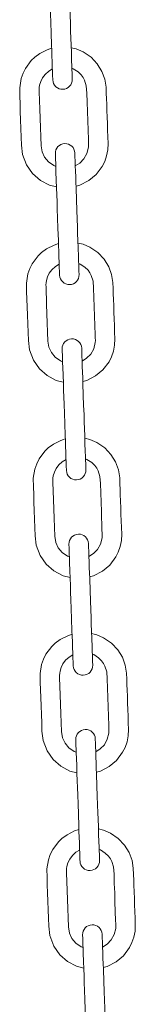
# Model space of a CAD drawing. Units: millimetres. Extents: x -3648 to 22160, y -9343 to 2829.
# Drawn here: x 7396 to 7444, y 367 to 770 of the extents above; entities that cross this region are included whole.
import ezdxf

# ---------------------------------------------------------------- set-up
doc = ezdxf.new("R2010")
doc.units = ezdxf.units.MM

msp = doc.modelspace()

# ---------------------------------------------------------------- linework, layer by layer
at = {"color": 7, "linetype": 'Continuous', "lineweight": 15, "flags": 128}
for points in [[(7407.96, 795.55), (7407.97, 795.24), (7408, 794.4), (7408.04, 793.14), (7408.09, 791.6), (7408.15, 789.89), (7408.22, 788.11), (7408.34, 784.64), (7408.44, 781.61), (7408.54, 778.74), (7408.64, 775.87), (7408.75, 772.98), (7408.88, 769.12), (7409.02, 765.1), (7409.2, 760.06), (7409.27, 757.88), (7409.35, 755.58), (7409.43, 753.25), (7409.51, 751), (7409.58, 748.97), (7409.64, 747.31), (7409.68, 746.2), (7409.69, 745.8)], [(7417.69, 746.08), (7417.68, 746.39), (7417.65, 747.23), (7417.61, 748.49), (7417.55, 750.03), (7417.49, 751.73), (7417.43, 753.52), (7417.31, 756.99), (7417.2, 760.02), (7417.1, 762.88), (7417, 765.76), (7416.9, 768.65), (7416.77, 772.51), (7416.63, 776.53), (7416.45, 781.57), (7416.37, 783.75), (7416.29, 786.05), (7416.21, 788.38), (7416.13, 790.63), (7416.06, 792.66), (7416, 794.32), (7415.97, 795.43), (7415.95, 795.83)], [(7409.24, 758.73), (7407.42, 758.14), (7404.38, 756.6), (7402.29, 755.06), (7400.91, 753.74), (7398.51, 750.51), (7397.52, 748.53), (7396.75, 746.31), (7396.15, 742.6), (7396.19, 739.16), (7396.3, 736.03), (7396.41, 732.84), (7396.54, 729.39), (7396.66, 725.88), (7396.78, 722.39), (7396.89, 719.11), (7397.36, 715.28), (7398.97, 710.98), (7401.43, 707.46), (7404.62, 704.67), (7408.31, 702.73), (7411.22, 702.01)], [(7422.13, 757.28), (7419.33, 758.47), (7417.24, 758.97)], [(7419.22, 702.31), (7420.83, 702.7), (7424.46, 704.55), (7427.44, 707.05), (7429.95, 710.39), (7430.96, 712.42), (7431.73, 714.68), (7432.21, 717.13), (7432.34, 719.74), (7432.25, 722.49), (7432.15, 725.19), (7432.06, 727.88), (7431.96, 730.57), (7431.87, 733.24), (7431.78, 735.92), (7431.7, 738.06), (7431.62, 740.32), (7431.52, 742.86), (7431, 746.07), (7429.82, 749.28), (7427.95, 752.34), (7425.37, 755.08), (7422.13, 757.28)], [(7410.93, 710.4), (7410.11, 710.69), (7407.94, 712.23), (7406.37, 714.15), (7405.35, 716.37), (7404.91, 718.85), (7404.78, 722.53), (7404.65, 726.34), (7404.39, 733.83), (7404.14, 740.97), (7404.12, 741.88), (7404.18, 742.73), (7404.33, 743.63), (7404.76, 745.08), (7405.48, 746.58), (7406.56, 748.06), (7408.02, 749.4), (7409.54, 750.3)], [(7417.53, 750.54), (7418.08, 750.37), (7420.04, 749.11), (7421.33, 747.81), (7422.11, 746.73), (7422.67, 745.7), (7423.4, 743.39), (7423.61, 740.42), (7423.74, 736.69), (7423.88, 732.85), (7424.01, 729.02), (7424.28, 721.42), (7424.32, 720.16), (7424.34, 719.12), (7424.29, 718.23), (7423.66, 715.71), (7422.44, 713.52), (7420.78, 711.77), (7418.93, 710.63)], [(7410.75, 715.6), (7410.76, 715.29), (7410.79, 714.45), (7410.83, 713.19), (7410.89, 711.65), (7410.95, 709.94), (7411.01, 708.16), (7411.13, 704.69), (7411.24, 701.66), (7411.34, 698.79), (7411.44, 695.92), (7411.54, 693.03), (7411.67, 689.17), (7411.81, 685.15), (7411.99, 680.11), (7412.06, 677.93), (7412.14, 675.63), (7412.23, 673.3), (7412.3, 671.05), (7412.38, 669.02), (7412.43, 667.36), (7412.47, 666.25), (7412.49, 665.85)], [(7420.48, 666.13), (7420.47, 666.44), (7420.44, 667.28), (7420.4, 668.54), (7420.34, 670.07), (7420.28, 671.78), (7420.22, 673.56), (7420.1, 677.03), (7419.99, 680.07), (7419.89, 682.93), (7419.79, 685.81), (7419.69, 688.7), (7419.56, 692.56), (7419.42, 696.58), (7419.24, 701.61), (7419.17, 703.8), (7419.09, 706.1), (7419, 708.43), (7418.93, 710.68), (7418.85, 712.71), (7418.8, 714.36), (7418.76, 715.47), (7418.74, 715.88)], [(7412.03, 678.77), (7410.21, 678.18), (7407.17, 676.65), (7405.09, 675.11), (7403.7, 673.79), (7401.3, 670.56), (7400.31, 668.58), (7399.54, 666.36), (7398.94, 662.65), (7398.99, 659.21), (7399.1, 656.08), (7399.21, 652.89), (7399.33, 649.44), (7399.45, 645.92), (7399.57, 642.44), (7399.69, 639.15), (7400.15, 635.33), (7401.76, 631.03), (7404.23, 627.5), (7407.41, 624.72), (7411.1, 622.78), (7414.02, 622.05)], [(7424.92, 677.33), (7422.12, 678.52), (7420.03, 679.02)], [(7422.01, 622.35), (7423.62, 622.74), (7427.25, 624.6), (7430.23, 627.1), (7432.74, 630.44), (7433.75, 632.47), (7434.53, 634.72), (7435.01, 637.18), (7435.13, 639.79), (7435.04, 642.54), (7434.94, 645.24), (7434.85, 647.93), (7434.76, 650.61), (7434.66, 653.29), (7434.57, 655.97), (7434.49, 658.11), (7434.41, 660.37), (7434.32, 662.91), (7433.79, 666.12), (7432.61, 669.33), (7430.74, 672.39), (7428.17, 675.12), (7424.92, 677.33)], [(7413.72, 630.45), (7412.9, 630.73), (7410.73, 632.28), (7409.17, 634.19), (7408.14, 636.42), (7407.7, 638.9), (7407.57, 642.57), (7407.44, 646.39), (7407.18, 653.88), (7406.93, 661.02), (7406.91, 661.93), (7406.97, 662.78), (7407.12, 663.68), (7407.55, 665.13), (7408.27, 666.63), (7409.35, 668.11), (7410.81, 669.45), (7412.33, 670.34)], [(7420.33, 670.59), (7420.88, 670.41), (7422.84, 669.16), (7424.13, 667.86), (7424.9, 666.78), (7425.46, 665.75), (7426.19, 663.44), (7426.41, 660.47), (7426.54, 656.74), (7426.67, 652.9), (7426.8, 649.07), (7427.07, 641.47), (7427.11, 640.21), (7427.14, 639.17), (7427.08, 638.28), (7426.45, 635.76), (7425.23, 633.56), (7423.57, 631.82), (7421.72, 630.68)], [(7413.54, 635.65), (7413.55, 635.34), (7413.58, 634.5), (7413.62, 633.24), (7413.68, 631.7), (7413.74, 629.99), (7413.8, 628.21), (7413.92, 624.74), (7414.03, 621.71), (7414.13, 618.84), (7414.23, 615.97), (7414.33, 613.08), (7414.46, 609.22), (7414.6, 605.2), (7414.78, 600.16), (7414.86, 597.98), (7414.94, 595.68), (7415.02, 593.35), (7415.1, 591.1), (7415.17, 589.07), (7415.23, 587.41), (7415.26, 586.3), (7415.28, 585.9)], [(7423.27, 586.18), (7423.26, 586.49), (7423.23, 587.33), (7423.19, 588.58), (7423.14, 590.12), (7423.08, 591.83), (7423.01, 593.61), (7422.89, 597.08), (7422.79, 600.12), (7422.69, 602.98), (7422.59, 605.86), (7422.49, 608.74), (7422.35, 612.61), (7422.21, 616.63), (7422.03, 621.66), (7421.96, 623.85), (7421.88, 626.15), (7421.8, 628.48), (7421.72, 630.73), (7421.65, 632.76), (7421.59, 634.41), (7421.55, 635.52), (7421.54, 635.93)], [(7414.83, 598.82), (7413.01, 598.23), (7409.96, 596.7), (7407.88, 595.16), (7406.5, 593.83), (7404.1, 590.61), (7403.11, 588.63), (7402.34, 586.41), (7401.73, 582.7), (7401.78, 579.26), (7401.89, 576.13), (7402, 572.94), (7402.12, 569.49), (7402.24, 565.97), (7402.36, 562.49), (7402.48, 559.2), (7402.94, 555.38), (7404.55, 551.08), (7407.02, 547.55), (7410.2, 544.76), (7413.9, 542.83), (7416.81, 542.1)], [(7427.72, 597.38), (7424.91, 598.57), (7422.82, 599.07)], [(7424.8, 542.4), (7426.42, 542.79), (7430.04, 544.65), (7433.02, 547.15), (7435.53, 550.49), (7436.54, 552.52), (7437.32, 554.77), (7437.8, 557.23), (7437.92, 559.84), (7437.83, 562.59), (7437.73, 565.29), (7437.64, 567.98), (7437.55, 570.66), (7437.45, 573.34), (7437.36, 576.02), (7437.29, 578.16), (7437.21, 580.42), (7437.11, 582.95), (7436.58, 586.17), (7435.41, 589.38), (7433.53, 592.44), (7430.96, 595.17), (7427.72, 597.38)], [(7416.51, 550.49), (7415.69, 550.78), (7413.52, 552.33), (7411.96, 554.24), (7410.93, 556.47), (7410.49, 558.95), (7410.36, 562.62), (7410.23, 566.44), (7409.97, 573.93), (7409.72, 581.07), (7409.71, 581.98), (7409.77, 582.82), (7409.91, 583.73), (7410.34, 585.18), (7411.07, 586.68), (7412.14, 588.15), (7413.6, 589.5), (7415.12, 590.39)], [(7423.12, 590.64), (7423.67, 590.46), (7425.63, 589.2), (7426.92, 587.91), (7427.7, 586.83), (7428.25, 585.8), (7428.99, 583.49), (7429.2, 580.52), (7429.33, 576.79), (7429.46, 572.94), (7429.6, 569.12), (7429.86, 561.52), (7429.91, 560.26), (7429.93, 559.22), (7429.87, 558.33), (7429.24, 555.8), (7428.03, 553.61), (7426.36, 551.86), (7424.51, 550.73)], [(7416.33, 555.7), (7416.34, 555.39), (7416.37, 554.54), (7416.42, 553.29), (7416.47, 551.75), (7416.53, 550.04), (7416.59, 548.26), (7416.71, 544.79), (7416.82, 541.76), (7416.92, 538.89), (7417.02, 536.02), (7417.12, 533.13), (7417.26, 529.26), (7417.4, 525.24), (7417.57, 520.21), (7417.65, 518.03), (7417.73, 515.73), (7417.81, 513.4), (7417.89, 511.15), (7417.96, 509.12), (7418.02, 507.46), (7418.06, 506.35), (7418.07, 505.95)], [(7426.07, 506.22), (7426.05, 506.53), (7426.02, 507.38), (7425.98, 508.63), (7425.93, 510.17), (7425.87, 511.88), (7425.81, 513.66), (7425.68, 517.13), (7425.58, 520.17), (7425.48, 523.03), (7425.38, 525.91), (7425.28, 528.79), (7425.14, 532.66), (7425, 536.68), (7424.83, 541.71), (7424.75, 543.9), (7424.67, 546.2), (7424.59, 548.53), (7424.51, 550.78), (7424.44, 552.81), (7424.38, 554.46), (7424.34, 555.57), (7424.33, 555.98)], [(7417.62, 518.87), (7415.8, 518.28), (7412.75, 516.75), (7410.67, 515.21), (7409.29, 513.88), (7406.89, 510.65), (7405.9, 508.67), (7405.13, 506.46), (7404.52, 502.75), (7404.57, 499.31), (7404.68, 496.17), (7404.79, 492.99), (7404.91, 489.54), (7405.03, 486.02), (7405.16, 482.54), (7405.27, 479.25), (7405.73, 475.43), (7407.35, 471.13), (7409.81, 467.6), (7412.99, 464.81), (7416.69, 462.88), (7419.6, 462.15)], [(7430.51, 517.43), (7427.71, 518.62), (7425.62, 519.11)], [(7427.59, 462.45), (7429.21, 462.84), (7432.84, 464.7), (7435.81, 467.2), (7438.32, 470.54), (7439.33, 472.57), (7440.11, 474.82), (7440.59, 477.28), (7440.72, 479.89), (7440.62, 482.63), (7440.53, 485.34), (7440.43, 488.03), (7440.34, 490.71), (7440.25, 493.39), (7440.15, 496.07), (7440.08, 498.21), (7440, 500.47), (7439.9, 503), (7439.37, 506.22), (7438.2, 509.43), (7436.33, 512.49), (7433.75, 515.22), (7430.51, 517.43)], [(7419.31, 470.54), (7418.48, 470.83), (7416.31, 472.38), (7414.75, 474.29), (7413.73, 476.51), (7413.28, 479), (7413.16, 482.67), (7413.02, 486.49), (7412.76, 493.97), (7412.51, 501.12), (7412.5, 502.03), (7412.56, 502.87), (7412.71, 503.78), (7413.13, 505.23), (7413.86, 506.73), (7414.93, 508.2), (7416.39, 509.55), (7417.91, 510.44)], [(7425.91, 510.69), (7426.46, 510.51), (7428.42, 509.25), (7429.71, 507.96), (7430.49, 506.88), (7431.04, 505.85), (7431.78, 503.54), (7431.99, 500.57), (7432.12, 496.83), (7432.25, 492.99), (7432.39, 489.17), (7432.65, 481.57), (7432.7, 480.31), (7432.72, 479.27), (7432.66, 478.38), (7432.04, 475.85), (7430.82, 473.66), (7429.15, 471.91), (7427.3, 470.78)], [(7419.12, 475.75), (7419.14, 475.44), (7419.16, 474.59), (7419.21, 473.34), (7419.26, 471.8), (7419.32, 470.09), (7419.38, 468.31), (7419.51, 464.84), (7419.61, 461.8), (7419.71, 458.94), (7419.81, 456.06), (7419.91, 453.18), (7420.05, 449.31), (7420.19, 445.29), (7420.36, 440.26), (7420.44, 438.07), (7420.52, 435.77), (7420.6, 433.44), (7420.68, 431.2), (7420.75, 429.16), (7420.81, 427.51), (7420.85, 426.4), (7420.86, 425.99)], [(7428.86, 426.27), (7428.85, 426.58), (7428.82, 427.43), (7428.77, 428.68), (7428.72, 430.22), (7428.66, 431.93), (7428.6, 433.71), (7428.48, 437.18), (7428.37, 440.22), (7428.27, 443.08), (7428.17, 445.96), (7428.07, 448.84), (7427.93, 452.71), (7427.79, 456.73), (7427.62, 461.76), (7427.54, 463.94), (7427.46, 466.24), (7427.38, 468.58), (7427.3, 470.82), (7427.23, 472.86), (7427.17, 474.51), (7427.13, 475.62), (7427.12, 476.03)], [(7420.41, 438.92), (7418.59, 438.33), (7415.54, 436.79), (7413.46, 435.25), (7412.08, 433.93), (7409.68, 430.7), (7408.69, 428.72), (7407.92, 426.51), (7407.31, 422.79), (7407.36, 419.35), (7407.47, 416.22), (7407.58, 413.04), (7407.7, 409.58), (7407.83, 406.07), (7407.95, 402.59), (7408.06, 399.3), (7408.53, 395.48), (7410.14, 391.17), (7412.6, 387.65), (7415.78, 384.86), (7419.48, 382.93), (7422.39, 382.2)], [(7433.3, 437.48), (7430.5, 438.66), (7428.41, 439.16)], [(7430.39, 382.5), (7432, 382.89), (7435.63, 384.75), (7438.6, 387.25), (7441.11, 390.59), (7442.13, 392.62), (7442.9, 394.87), (7443.38, 397.33), (7443.51, 399.94), (7443.41, 402.68), (7443.32, 405.38), (7443.22, 408.08), (7443.13, 410.76), (7443.04, 413.43), (7442.94, 416.12), (7442.87, 418.25), (7442.79, 420.52), (7442.69, 423.05), (7442.17, 426.26), (7440.99, 429.48), (7439.12, 432.54), (7436.54, 435.27), (7433.3, 437.48)], [(7422.1, 390.59), (7421.27, 390.88), (7419.1, 392.43), (7417.54, 394.34), (7416.52, 396.56), (7416.08, 399.05), (7415.95, 402.72), (7415.81, 406.54), (7415.55, 414.02), (7415.3, 421.17), (7415.29, 422.08), (7415.35, 422.92), (7415.5, 423.83), (7415.92, 425.27), (7416.65, 426.78), (7417.73, 428.25), (7419.19, 429.6), (7420.71, 430.49)], [(7428.7, 430.73), (7429.25, 430.56), (7431.21, 429.3), (7432.5, 428.01), (7433.28, 426.93), (7433.84, 425.9), (7434.57, 423.59), (7434.78, 420.61), (7434.91, 416.88), (7435.05, 413.04), (7435.18, 409.21), (7435.45, 401.62), (7435.49, 400.36), (7435.51, 399.31), (7435.46, 398.43), (7434.83, 395.9), (7433.61, 393.71), (7431.94, 391.96), (7430.1, 390.82)], [(7421.92, 395.79), (7421.93, 395.49), (7421.96, 394.64), (7422, 393.39), (7422.05, 391.85), (7422.11, 390.14), (7422.18, 388.36), (7422.3, 384.89), (7422.4, 381.85), (7422.5, 378.99), (7422.6, 376.11), (7422.7, 373.23), (7422.84, 369.36), (7422.98, 365.34), (7423.16, 360.31), (7423.23, 358.12), (7423.31, 355.82), (7423.39, 353.49), (7423.47, 351.24), (7423.54, 349.21), (7423.6, 347.56), (7423.64, 346.45), (7423.65, 346.04)], [(7431.65, 346.32), (7431.64, 346.63), (7431.61, 347.48), (7431.57, 348.73), (7431.51, 350.27), (7431.45, 351.98), (7431.39, 353.76), (7431.27, 357.23), (7431.16, 360.26), (7431.06, 363.13), (7430.96, 366), (7430.86, 368.89), (7430.73, 372.76), (7430.59, 376.78), (7430.41, 381.81), (7430.33, 383.99), (7430.25, 386.29), (7430.17, 388.62), (7430.09, 390.87), (7430.02, 392.9), (7429.96, 394.56), (7429.93, 395.67), (7429.91, 396.07)]]:
    msp.add_lwpolyline(points, dxfattribs=at)
at = {"color": 7, "linetype": 'Continuous', "lineweight": 15}
for centre, start, end in [((7413.69, 745.94), 182.0142, 1.9857), ((7414.75, 715.74), 2.0127, 181.9872), ((7416.48, 665.99), 182.0137, 1.9862), ((7417.54, 635.79), 2.0136, 181.9863), ((7419.28, 586.04), 182.0122, 1.9877), ((7420.33, 555.84), 2.0123, 181.9876), ((7422.07, 506.09), 182.0136, 1.9863), ((7423.12, 475.88), 2.0124, 181.9874), ((7424.86, 426.13), 182.0128, 1.9871), ((7425.91, 395.93), 2.0139, 181.986)]:
    msp.add_arc(centre, 4, start, end, dxfattribs=at)

doc.saveas('drawing.dxf')
